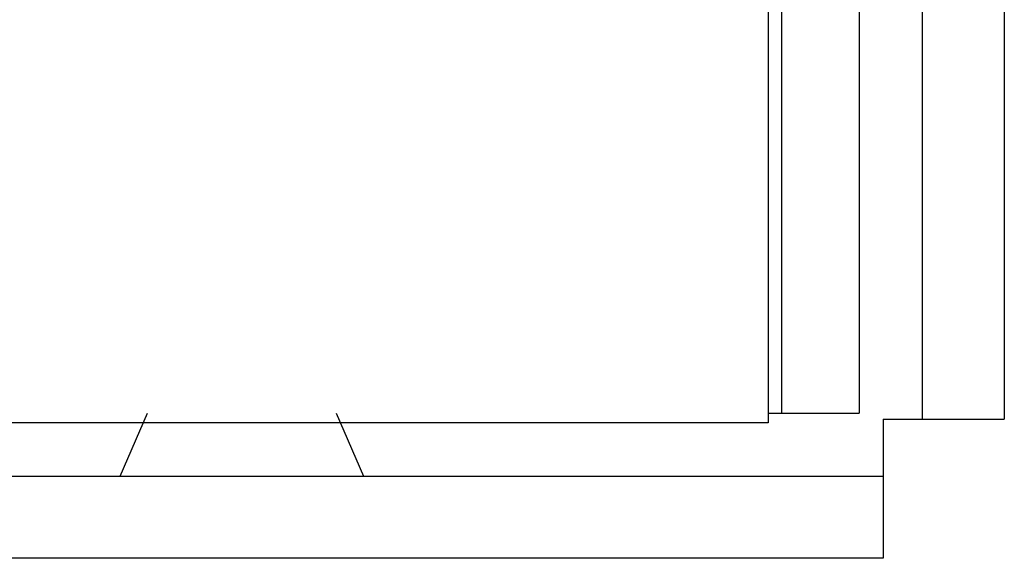
# Model space of a CAD drawing. Extents: x -12300 to 12300, y -2684 to 2667.
# Drawn here: x -5979 to -5938, y 276 to 298 of the extents above; entities that cross this region are included whole.
import ezdxf

# ---------------------------------------------------------------- set-up
doc = ezdxf.new("R2010")
doc.units = 0
doc.header["$LTSCALE"] = 101.6
doc.header["$MEASUREMENT"] = 0
doc.layers.add('DATA', color=7, linetype='CONTINUOUS')

msp = doc.modelspace()

# ---------------------------------------------------------------- linework, layer by layer
at = {"layer": 'DATA', "color": 7, "linetype": 'Continuous'}
for p, q in [((-5947.7, 489.7), (-5947.7, 281.7)), ((-5944.5, 489.7), (-5944.5, 281.7)), ((-5941.9, 406.426), (-5941.9, 281.45)), ((-5938.5, 406.426), (-5938.5, 281.45)), ((-5975.027, 279.1), (-5973.9, 281.7)), ((-5966.1, 281.7), (-5964.973, 279.1)), ((-5948.25, 281.7), (-5944.5, 281.7)), ((-5943.5, 281.45), (-5943.5, 275.7)), ((-5943.5, 281.45), (-5938.5, 281.45)), ((-6056.5, 279.1), (-5943.5, 279.1)), ((-5943.5, 275.7), (-6056.5, 275.7))]:
    msp.add_line(p, q, dxfattribs=at)
msp.add_lwpolyline([(-6051.75, 478.3), (-5948.25, 478.3), (-5948.25, 281.3), (-6051.75, 281.3)], close=True, dxfattribs=at)

doc.saveas('drawing.dxf')
